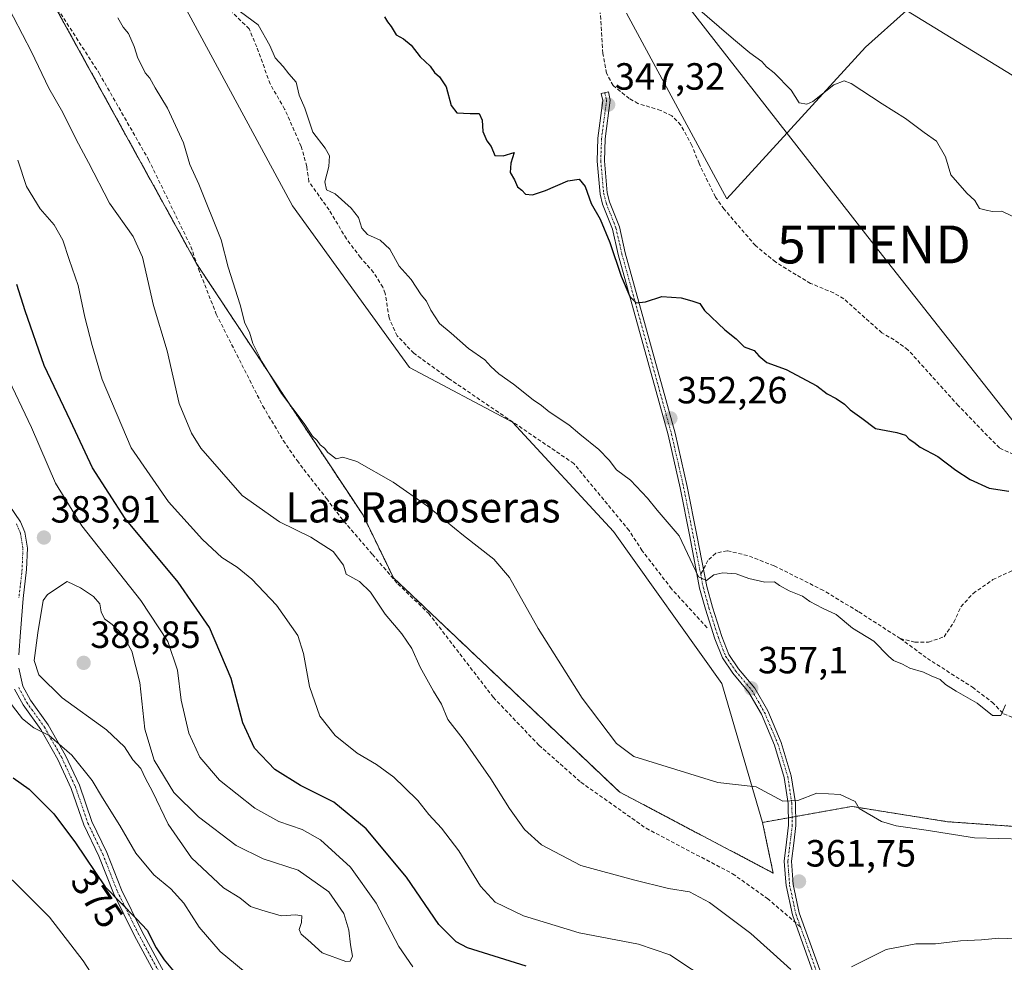
# Model space of a CAD drawing. Units: metres. Extents: x 598120 to 601599, y 4664346 to 4666708.
# Drawn here: x 600576 to 600836, y 4664840 to 4665089 of the extents above; entities that cross this region are included whole.
import ezdxf
from ezdxf.enums import TextEntityAlignment as Align

# ---------------------------------------------------------------- set-up
doc = ezdxf.new("R2010")
doc.units = ezdxf.units.M
doc.header["$MEASUREMENT"] = 0
for name, pattern in [('TRAZO_Y_PUNTO', [1, 0.5, -0.25, 0, -0.25]), ('TRAZOS', [0.75, 0.5, -0.25]), ('TRAZOSX2', [1.5, 1, -0.5])]:
    doc.linetypes.add(name, pattern=pattern)
doc.layers.get('0').update_dxf_attribs({"lineweight": 5})
for name, color, linetype, lineweight in [('Arbolado forestal', 92, 'TRAZOS', 0), ('Arbolado forestal CxS', 92, 'Continuous', 0), ('Camino', 19, 'Continuous', 0), ('Camino Cxs', 19, 'Continuous', 0), ('Camino eje', 39, 'TRAZO_Y_PUNTO', 13), ('Carátula', 7, 'Continuous', 5), ('Corriente artificial lineal', 5, 'TRAZOSX2', 13), ('Cultivos leñosos', 92, 'Continuous', 0), ('Cultivos leñosos CxS', 92, 'Continuous', 0), ('Curva de nivel maestra', 36, 'Continuous', 30), ('Curva de nivel normal', 36, 'Continuous', 0), ('Matorral', 135, 'Continuous', 0), ('Matorral CxS', 135, 'Continuous', 0), ('Punto de cota en terreno', 7, 'Continuous', 0), ('Rótulo de curva de nivel directora', 19, 'Continuous', 0), ('Rótulo de punto de cota en terreno', 19, 'Continuous', 0), ('Senda', 19, 'TRAZOSX2', 0), ('Tendido', 6, 'Continuous', 0), ('Texto cartográfico', 19, 'Continuous', 0), ('Torre de tendido puntual', 7, 'Continuous', 0)]:
    doc.layers.add(name, color=color, linetype=linetype, lineweight=lineweight)
doc.styles.add('Arial', font='txt', dxfattribs={"height": 0.2})

# ---------------------------------------------------------------- blocks, each defined once
blk = doc.blocks.new('*U158')
at = {"layer": 'Cultivos leñosos CxS', "color": 92, "linetype": 'Continuous', "lineweight": 0}
for points in [[(600736.35, 4665090.5, 345.99), (600762.93, 4665041.45, 347.18), (600799.53, 4665081.51, 343.92), (600810.39, 4665091.22, 343.19), (600844.13, 4665070.49, 342.71)], [(600892.5, 4664872.06, 358.77), (600821.22, 4664877.07, 359.61), (600796.69, 4664880.97, 360), (600795.91, 4664881.09, 360.02), (600772.33, 4664876.88, 360.75), (600761.55, 4664913.56, 357.79), (600732.96, 4664953.68, 356.8), (600706.29, 4664982.51, 355.74), (600679.11, 4664996.97, 357.03), (600648.16, 4665039.67, 357.25), (600618.38, 4665094.73, 357.05)]]:
    blk.add_polyline3d(points, dxfattribs=at)
blk = doc.blocks.new('*U174')
at = {"layer": 'Curva de nivel normal', "color": 36, "linetype": 'Continuous', "lineweight": 0}
blk.add_polyline3d([(600753.89, 4665092.9, 345), (600764.65, 4665083.66, 345), (600769.01, 4665080.02, 345), (600772.11, 4665077.78, 345), (600773.35, 4665076.36, 345), (600775.43, 4665074.78, 345), (600779.9, 4665070.21, 345), (600781.96, 4665066.85, 345), (600784.05, 4665066.51, 345), (600785.61, 4665067.19, 345), (600791.17, 4665071.57, 345), (600793.91, 4665072.64, 345), (600795.69, 4665071.97, 345), (600803.89, 4665066.58, 345), (600810.04, 4665062.72, 345), (600815, 4665059.02, 345), (600818.27, 4665056.67, 345), (600820.67, 4665052.54, 345), (600822.06, 4665047.8, 345), (600826.3, 4665042.98, 345), (600828.37, 4665041.04, 345), (600829.62, 4665038.96, 345), (600831.37, 4665038.52, 345), (600833.09, 4665038.16, 345), (600835.5, 4665038.23, 345), (600838.22, 4665036.91, 345)], dxfattribs=at)
blk = doc.blocks.new('*U180')
at = {"layer": 'Curva de nivel maestra', "color": 36, "linetype": 'Continuous', "lineweight": 30}
blk.add_polyline3d([(600672.48, 4665089.49, 350), (600673.24, 4665088.25, 350), (600674.27, 4665086.95, 350), (600675.56, 4665084.8, 350), (600677.45, 4665083.71, 350), (600679.48, 4665082.05, 350), (600681.9, 4665079, 350), (600684.52, 4665076.55, 350), (600685.72, 4665074.81, 350), (600687.03, 4665073.71, 350), (600688.72, 4665071.06, 350), (600690.08, 4665066.09, 350), (600691.59, 4665064.17, 350), (600695.1, 4665064, 350), (600697.5, 4665064.05, 350), (600698.28, 4665062.26, 350), (600698.4, 4665059.25, 350), (600699.46, 4665056.8, 350), (600700.65, 4665055.32, 350), (600701.62, 4665052.96, 350), (600703.85, 4665052.86, 350), (600706.72, 4665053.73, 350), (600705.84, 4665050.88, 350), (600705.62, 4665048.48, 350), (600706.82, 4665046.47, 350), (600707.59, 4665044.67, 350), (600708.74, 4665043.76, 350), (600709.69, 4665042.68, 350), (600711.59, 4665042.51, 350), (600715.03, 4665043.68, 350), (600720.88, 4665046.23, 350), (600723.87, 4665046.7, 350), (600725.46, 4665044.74, 350), (600727.06, 4665040.22, 350), (600729.41, 4665036.08, 350), (600731.96, 4665029.97, 350), (600734.98, 4665021.08, 350), (600737.3, 4665015.69, 350), (600738.93, 4665014.04, 350), (600741.37, 4665014.32, 350), (600745.72, 4665015.67, 350), (600750.8, 4665015.36, 350), (600753.68, 4665014.6, 350), (600755.74, 4665013.84, 350), (600757.02, 4665012.03, 350), (600762.34, 4665006.89, 350), (600765.35, 4665004.56, 350), (600767.44, 4665002.44, 350), (600770.12, 4665001.47, 350), (600771.36, 4665000.04, 350), (600773.48, 4664998.3, 350), (600778.55, 4664996.48, 350), (600786.65, 4664992.14, 350), (600789.35, 4664990.03, 350), (600791.76, 4664988.77, 350), (600793.95, 4664987.3, 350), (600795.47, 4664985.82, 350), (600798.56, 4664983.58, 350), (600802.15, 4664980.83, 350), (600807.82, 4664979.84, 350), (600810.12, 4664979.14, 350), (600811.01, 4664978.03, 350), (600812.25, 4664977.27, 350), (600813.93, 4664975.95, 350), (600818.59, 4664973.45, 350), (600823.34, 4664969.84, 350), (600827.14, 4664967.43, 350), (600832.2, 4664965.16, 350), (600837.36, 4664964.3, 350)], dxfattribs=at)
blk = doc.blocks.new('5PATER')
at = {"layer": 'Carátula', "linetype": 'Continuous', "lineweight": 5}
h = blk.add_hatch(color=250, dxfattribs=at)
edge = h.paths.add_edge_path()
edge.add_ellipse((0, 0.01), major_axis=(-1.33, -1.34), ratio=0.999422, start_angle=0, end_angle=360)
blk = doc.blocks.new('5TTEND')
blk.add_text('5TTEND', height=10).set_placement((0, 0), align=Align.MIDDLE_CENTER)

msp = doc.modelspace()

# ---------------------------------------------------------------- linework, layer by layer
at = {"layer": 'Arbolado forestal', "color": 92, "linetype": 'TRAZOS', "lineweight": 0}
for points in [[(600772.33, 4664876.88, 360.75), (600775.14, 4664863.52, 361.78), (600734.59, 4664884.87, 360.76), (600674.84, 4664941.45, 363.31), (600666.81, 4664957.95, 361.56), (600622.93, 4665024.23, 361.45), (600622.9, 4665024.26, 361.46), (600583.64, 4665095.51, 362.27), (600577.02, 4665107.53, 362), (600559.65, 4665134.74, 361.96)], [(600964.87, 4664830.57, 357.83), (600926.65, 4664859.25, 357.92), (600892.5, 4664872.06, 358.77), (600821.22, 4664877.07, 359.61), (600796.69, 4664880.97, 360), (600795.91, 4664881.09, 360.02), (600781.08, 4664878.44, 360.17), (600780.13, 4664878.27, 360.23), (600779.17, 4664878.1, 360.29), (600772.33, 4664876.88, 360.75)]]:
    msp.add_polyline3d(points, dxfattribs=at)
at = {"layer": 'Arbolado forestal CxS', "color": 92, "linetype": 'Continuous', "lineweight": 0}
msp.add_polyline3d([(600577.02, 4665107.53, 362), (600622.9, 4665024.26, 361.46), (600666.81, 4664957.95, 361.56), (600674.84, 4664941.45, 363.31), (600734.59, 4664884.87, 360.76), (600775.14, 4664863.52, 361.78), (600772.33, 4664876.88, 360.75), (600795.91, 4664881.09, 360.02), (600796.69, 4664880.97, 360), (600821.22, 4664877.07, 359.61), (600892.5, 4664872.06, 358.77)], dxfattribs=at)
at = {"layer": 'Camino', "color": 19, "linetype": 'Continuous', "lineweight": 0}
for points in [[(600787.46, 4664832.28, 364.32), (600780.2, 4664852.45, 362.7), (600778.52, 4664860.25, 361.97), (600778.38, 4664862.17, 361.77), (600778.03, 4664866.68, 361.37), (600778.66, 4664871.66, 360.9), (600779.21, 4664876.19, 360.45), (600779.1, 4664881.86, 359.95), (600778.05, 4664888.73, 359.24), (600775.47, 4664897.3, 358.62), (600772.01, 4664905.45, 357.67), (600768.71, 4664911.2, 357.38), (600764.48, 4664916.25, 357.12), (600761.72, 4664920.32, 357.02), (600759.76, 4664925.34, 356.47), (600757.25, 4664933.19, 355.6), (600755.7, 4664938.76, 355.18), (600753.08, 4664952.36, 354.35), (600750.53, 4664965.19, 353.27), (600747.36, 4664979.16, 352.65), (600734.22, 4665026.77, 349.61), (600732.69, 4665033.49, 349.26), (600730.09, 4665040.11, 348.69), (600729.41, 4665042.75, 348.71), (600728.63, 4665051.46, 348.61), (600728.84, 4665057.48, 348.15), (600730.15, 4665067.46, 347.49), (600729.74, 4665069.26, 347.49), (600731.61, 4665069.69, 346.93), (600732.1, 4665067.55, 347.07), (600730.75, 4665057.32, 347.79), (600730.54, 4665051.51, 348.28), (600731.3, 4665043.08, 347.84), (600731.91, 4665040.7, 348.11), (600734.53, 4665034.06, 348.98), (600736.08, 4665027.24, 349.03), (600749.22, 4664979.62, 352.18), (600752.4, 4664965.59, 352.93), (600754.96, 4664952.72, 353.91), (600757.57, 4664939.2, 355.06), (600759.09, 4664933.74, 355.42), (600761.56, 4664925.98, 356.01), (600763.42, 4664921.22, 356.54), (600766.01, 4664917.41, 356.76), (600770.29, 4664912.3, 357.27), (600773.73, 4664906.3, 357.68), (600777.27, 4664897.95, 358.61), (600779.92, 4664889.15, 359.31), (600781.01, 4664882.02, 359.92), (600781.13, 4664876.1, 360.32), (600780.56, 4664871.42, 360.76), (600779.95, 4664866.63, 361.25), (600780.42, 4664860.53, 361.8), (600782.04, 4664852.98, 362.55), (600789.28, 4664832.88, 364.51)], [(600571.85, 4664962.82, 385.23), (600576.33, 4664956.26, 384.2), (600577.49, 4664953.47, 383.96), (600578.17, 4664949.3, 383.71), (600577.95, 4664943.69, 383.45), (600577.03, 4664935.95, 383.03), (600576.3, 4664927.13, 382.43), (600575.9, 4664921.14, 382.1)], [(600575.91, 4664917.57, 381.72), (600576.94, 4664912.88, 381.54), (600578.97, 4664909.16, 381.34), (600583.64, 4664902.64, 380.91), (600588.24, 4664894.53, 379.48), (600591.89, 4664886.75, 378.15), (600595.2, 4664877.1, 377.03), (600599.12, 4664868.95, 377.17), (600602.99, 4664859.13, 375.76), (600608.41, 4664848.21, 374.71), (600614.2, 4664837.45, 374.03)], [(600612.13, 4664836.41, 373.31), (600606.35, 4664847.14, 373.94), (600600.86, 4664858.19, 375.02), (600596.99, 4664868.02, 376.43), (600593.05, 4664876.22, 376.48), (600589.73, 4664885.88, 377.52), (600586.18, 4664893.47, 378.77), (600581.68, 4664901.39, 380.07), (600577, 4664907.92, 380.86), (600574.75, 4664912.07, 380.9)]]:
    msp.add_polyline3d(points, dxfattribs=at)
at = {"layer": 'Camino Cxs', "color": 19, "linetype": 'Continuous', "lineweight": 0}
for points in [[(600787.46, 4664832.28, 364.32), (600780.2, 4664852.45, 362.7), (600778.52, 4664860.25, 361.97), (600778.38, 4664862.17, 361.77), (600778.03, 4664866.68, 361.37), (600778.66, 4664871.66, 360.9), (600779.21, 4664876.19, 360.45), (600779.1, 4664881.86, 359.95), (600778.05, 4664888.73, 359.24), (600775.47, 4664897.3, 358.62), (600772.01, 4664905.45, 357.67), (600768.71, 4664911.2, 357.38), (600764.48, 4664916.25, 357.12), (600761.72, 4664920.32, 357.02), (600759.76, 4664925.34, 356.47), (600757.25, 4664933.19, 355.6), (600755.7, 4664938.76, 355.18), (600753.08, 4664952.36, 354.35), (600750.53, 4664965.19, 353.27), (600747.36, 4664979.16, 352.65), (600734.22, 4665026.77, 349.61), (600732.69, 4665033.49, 349.26), (600730.09, 4665040.11, 348.69), (600729.41, 4665042.75, 348.71), (600728.63, 4665051.46, 348.61), (600728.84, 4665057.48, 348.15), (600730.15, 4665067.46, 347.49), (600729.74, 4665069.26, 347.49), (600731.61, 4665069.69, 346.93), (600732.1, 4665067.55, 347.07), (600730.75, 4665057.32, 347.79), (600730.54, 4665051.51, 348.28), (600731.3, 4665043.08, 347.84), (600731.91, 4665040.7, 348.11), (600734.53, 4665034.06, 348.98), (600736.08, 4665027.24, 349.03), (600749.22, 4664979.62, 352.18), (600752.4, 4664965.59, 352.93), (600754.96, 4664952.72, 353.91), (600757.57, 4664939.2, 355.06), (600759.09, 4664933.74, 355.42), (600761.56, 4664925.98, 356.01), (600763.42, 4664921.22, 356.54), (600766.01, 4664917.41, 356.76), (600770.29, 4664912.3, 357.27), (600773.73, 4664906.3, 357.68), (600777.27, 4664897.95, 358.61), (600779.92, 4664889.15, 359.31), (600781.01, 4664882.02, 359.92), (600781.13, 4664876.1, 360.32), (600780.56, 4664871.42, 360.76), (600779.95, 4664866.63, 361.25), (600780.42, 4664860.53, 361.8), (600782.04, 4664852.98, 362.55), (600789.28, 4664832.88, 364.51)], [(600571.85, 4664962.82, 385.23), (600576.33, 4664956.26, 384.2), (600577.49, 4664953.47, 383.96), (600578.17, 4664949.3, 383.71), (600577.95, 4664943.69, 383.45), (600577.03, 4664935.95, 383.03), (600576.3, 4664927.13, 382.43), (600575.9, 4664921.14, 382.1)], [(600575.91, 4664917.57, 381.72), (600576.94, 4664912.88, 381.54), (600578.97, 4664909.16, 381.34), (600583.64, 4664902.64, 380.91), (600588.24, 4664894.53, 379.48), (600591.89, 4664886.75, 378.15), (600595.2, 4664877.1, 377.03), (600599.12, 4664868.95, 377.17), (600602.99, 4664859.13, 375.76), (600608.41, 4664848.21, 374.71), (600614.2, 4664837.45, 374.03)], [(600612.13, 4664836.41, 373.31), (600606.35, 4664847.14, 373.94), (600600.86, 4664858.19, 375.02), (600596.99, 4664868.02, 376.43), (600593.05, 4664876.22, 376.48), (600589.73, 4664885.88, 377.52), (600586.18, 4664893.47, 378.77), (600581.68, 4664901.39, 380.07), (600577, 4664907.92, 380.86), (600574.75, 4664912.07, 380.9)]]:
    msp.add_polyline3d(points, dxfattribs=at)
at = {"layer": 'Camino eje', "color": 39, "linetype": 'TRAZO_Y_PUNTO', "lineweight": 13}
for points in [[(600730.68, 4665069.48, 347.2), (600731.13, 4665067.51, 347.23), (600729.8, 4665057.4, 347.97), (600729.59, 4665051.49, 348.44), (600730.36, 4665042.92, 348.28), (600731, 4665040.41, 348.27), (600733.61, 4665033.78, 349.1), (600735.15, 4665027.01, 349.31), (600748.29, 4664979.39, 352.41), (600751.47, 4664965.39, 352.94), (600754.02, 4664952.54, 354.13), (600755.98, 4664942.38, 354.76)], [(600575.27, 4664955.68, 384.12), (600576.33, 4664953.14, 383.91), (600576.96, 4664949.22, 383.65), (600576.75, 4664943.74, 383.27), (600576.41, 4664940.39, 383.01), (600575.88, 4664936.07, 382.62)], [(600755.98, 4664942.38, 354.76), (600756.64, 4664938.98, 355.08), (600758.17, 4664933.47, 355.49), (600760.66, 4664925.66, 356.23), (600762.57, 4664920.77, 356.77), (600765.25, 4664916.83, 356.95), (600769.5, 4664911.75, 357.31), (600772.87, 4664905.88, 357.68), (600776.37, 4664897.63, 358.6), (600778.99, 4664888.94, 359.27), (600780.06, 4664881.94, 359.94), (600780.17, 4664876.15, 360.39), (600779.61, 4664871.54, 360.83), (600778.99, 4664866.66, 361.31), (600779.47, 4664860.39, 361.88), (600781.12, 4664852.72, 362.58), (600782.34, 4664849.34, 362.89)], [(600575.85, 4664912.48, 381.19), (600577.99, 4664908.54, 381.11), (600582.66, 4664902.02, 380.45), (600587.21, 4664894, 379.09), (600590.81, 4664886.32, 377.8), (600594.13, 4664876.66, 376.76), (600598.06, 4664868.49, 376.81), (600601.93, 4664858.66, 375.34), (600607.38, 4664847.68, 374.33), (600613.17, 4664836.93, 373.65)], [(600782.34, 4664849.34, 362.89), (600788.37, 4664832.58, 364.41), (600791.29, 4664822.79, 364.85), (600791.82, 4664810.18, 365.34), (600795.16, 4664793.23, 366.14), (600800.18, 4664778.13, 367.12), (600803.78, 4664770.98, 367.29), (600805.86, 4664764.89, 367.16), (600806.05, 4664758.49, 366.85), (600805.37, 4664740.07, 365.92), (600803.85, 4664719.12, 364.63), (600803.73, 4664714.37, 364.35), (600803.92, 4664711.63, 364.15), (600804.79, 4664709.13, 363.93), (600811.36, 4664698.93, 363.2), (600811.72, 4664697.72, 363.12)]]:
    msp.add_polyline3d(points, dxfattribs=at)
at = {"layer": 'Corriente artificial lineal', "color": 5, "linetype": 'TRAZOSX2', "lineweight": 13}
for points in [[(600757.69, 4664928.28, 356.6), (600748.28, 4664938.55, 355.97), (600740.54, 4664948.6, 355.75), (600737.07, 4664953.96, 355.57), (600722.48, 4664971.61, 356), (600689.41, 4664994.09, 355.77), (600680.23, 4665000.74, 356.15), (600675.83, 4665005.31, 356.05), (600673.67, 4665010.09, 356.24), (600672.66, 4665016.52, 355.6), (600672, 4665018.13, 355.4), (600669.59, 4665022.07, 355.64), (600666.11, 4665025.99, 355.72), (600662.43, 4665030.92, 356.02), (600657.85, 4665038.56, 355.81), (600652.5, 4665046.02, 355.56), (600651.93, 4665050.06, 355.36), (600650.46, 4665055.34, 355.52), (600646.1, 4665065.18, 355.41), (600642.26, 4665071.82, 355.33), (600638.74, 4665081.6, 355.32), (600636.7, 4665086.34, 355.17), (600632.34, 4665090.63, 355.24)], [(600848.15, 4664969.58, 348.72), (600834.89, 4664975.73, 348.44), (600824.02, 4664986.9, 348.24), (600810.74, 4665001.66, 348.31), (600807.07, 4665004.27, 347.98), (600803.83, 4665006.12, 347.95), (600793.76, 4665015.13, 347.78), (600791.11, 4665016.64, 347.57), (600785.01, 4665019.17, 347.4), (600781.18, 4665021.46, 347.6), (600775.73, 4665024.82, 347.48), (600770.45, 4665029.16, 347.3), (600762.15, 4665038.78, 347.25), (600759.89, 4665041.97, 347.55), (600755.56, 4665050.81, 347.47), (600753.68, 4665055.58, 347.4), (600750.73, 4665060.97, 347.04), (600748.38, 4665063.36, 346.86), (600745.41, 4665064.84, 346.77), (600739.42, 4665066.65, 346.8), (600737.13, 4665067.96, 346.53), (600732.83, 4665071.38, 346.65), (600731.13, 4665074.63, 346.41), (600730.14, 4665079.87, 346.32), (600729.46, 4665090.57, 345.54)]]:
    msp.add_polyline3d(points, dxfattribs=at)
at = {"layer": 'Cultivos leñosos', "color": 92, "linetype": 'Continuous', "lineweight": 0}
for points in [[(600618.38, 4665094.73, 357.05), (600648.16, 4665039.67, 357.25), (600679.11, 4664996.97, 357.03), (600706.29, 4664982.51, 355.74), (600732.96, 4664953.68, 356.8), (600761.55, 4664913.56, 357.79), (600772.33, 4664876.88, 360.75)], [(600844.13, 4665070.49, 342.71), (600810.39, 4665091.22, 343.19), (600799.53, 4665081.51, 343.92), (600762.93, 4665041.45, 347.18), (600736.35, 4665090.5, 345.99)], [(600964.87, 4664830.57, 357.83), (600926.65, 4664859.25, 357.92), (600892.5, 4664872.06, 358.77), (600821.22, 4664877.07, 359.61), (600796.69, 4664880.97, 360), (600795.91, 4664881.09, 360.02), (600781.08, 4664878.44, 360.17), (600780.13, 4664878.27, 360.23), (600779.17, 4664878.1, 360.29), (600772.33, 4664876.88, 360.75)]]:
    msp.add_polyline3d(points, dxfattribs=at)
at = {"layer": 'Curva de nivel maestra', "color": 36, "linetype": 'Continuous', "lineweight": 30}
for points in [[(600709.93, 4664838.95, 375), (600694.4, 4664843.75, 375), (600691.42, 4664845.35, 375), (600686.82, 4664849.93, 375), (600678.3, 4664862.46, 375), (600667.59, 4664875.17, 375), (600659.06, 4664882.26, 375), (600650.29, 4664886.66, 375), (600643.54, 4664890.89, 375), (600638.16, 4664896.51, 375), (600635.02, 4664903.17, 375), (600631.99, 4664914.87, 375), (600626.28, 4664928.36, 375), (600618, 4664940.29, 375), (600604, 4664957.15, 375), (600595.34, 4664970.48, 375), (600589.56, 4664982.91, 375), (600582.58, 4664997.47, 375), (600577.57, 4665011.9, 375), (600575.33, 4665018.87, 375)], [(600574.43, 4664888.65, 375), (600578.65, 4664885.66, 375), (600585.11, 4664879.12, 375), (600590.82, 4664871.5, 375), (600598.7, 4664859.87, 375), (600606.98, 4664851.48, 375), (600609.75, 4664848.42, 375), (600612.12, 4664843.79, 375), (600614.31, 4664840.65, 375), (600619.12, 4664834.79, 375)]]:
    msp.add_polyline3d(points, dxfattribs=at)
at = {"layer": 'Curva de nivel normal', "color": 36, "linetype": 'Continuous', "lineweight": 0}
for points in [[(600779.78, 4664838.08, 365), (600775.2, 4664842.2, 365), (600769.27, 4664847.55, 365), (600758.28, 4664855.74, 365), (600753.03, 4664858.56, 365), (600747.5, 4664859.41, 365), (600738.23, 4664861.72, 365), (600724.33, 4664865.48, 365), (600713.94, 4664870.99, 365), (600709.48, 4664875, 365), (600705.46, 4664880.58, 365), (600700.59, 4664888.39, 365), (600693.21, 4664898.86, 365), (600689.17, 4664904.06, 365), (600687.51, 4664908.14, 365), (600685.38, 4664911.51, 365), (600681.87, 4664917.89, 365), (600679.73, 4664922.76, 365), (600677.02, 4664926.7, 365), (600672.67, 4664931.86, 365), (600668.81, 4664937.67, 365), (600665.89, 4664940.48, 365), (600662.36, 4664942.45, 365), (600661.6, 4664944.81, 365), (600658.92, 4664948.43, 365), (600653.04, 4664952.17, 365), (600644.75, 4664956.25, 365), (600634.9, 4664963.22, 365), (600623.97, 4664975.69, 365), (600621.45, 4664979.61, 365), (600618.22, 4664987.45, 365), (600615.08, 4665001.35, 365), (600611.48, 4665013.37, 365), (600608.52, 4665026.09, 365), (600606.11, 4665031.57, 365), (600599.82, 4665040.35, 365), (600594.26, 4665051.04, 365), (600591.01, 4665057.16, 365), (600587.49, 4665064.25, 365), (600583.81, 4665070.66, 365), (600579.24, 4665080.28, 365), (600567.27, 4665103.26, 365)], [(600632.76, 4665092.1, 355), (600639.08, 4665087.43, 355), (600642.14, 4665082, 355), (600643.57, 4665078.7, 355), (600645.71, 4665076.45, 355), (600647.2, 4665074.51, 355), (600649.18, 4665072.27, 355), (600649.9, 4665068.84, 355), (600651.39, 4665065.45, 355), (600653.51, 4665059.13, 355), (600656.81, 4665054.89, 355), (600657.97, 4665052.87, 355), (600657.81, 4665050.06, 355), (600656.72, 4665045.96, 355), (600657.19, 4665043.87, 355), (600659.46, 4665042.81, 355), (600663.7, 4665039.04, 355), (600665.56, 4665036.57, 355), (600666.44, 4665033.72, 355), (600667.98, 4665032.07, 355), (600671.31, 4665030.59, 355), (600673.85, 4665028.2, 355), (600676.38, 4665023.72, 355), (600679.55, 4665020.22, 355), (600682.17, 4665016.18, 355), (600683.59, 4665014.45, 355), (600684.68, 4665012.11, 355), (600687.03, 4665008.56, 355), (600690.05, 4665006.06, 355), (600694.67, 4665002.01, 355), (600698.98, 4664998.99, 355), (600700.56, 4664997.23, 355), (600702.67, 4664995.34, 355), (600706.57, 4664992.58, 355), (600711.76, 4664988.44, 355), (600713.96, 4664986.97, 355), (600715.93, 4664985.28, 355), (600721.18, 4664981.86, 355), (600724.04, 4664979.38, 355), (600729.11, 4664975.36, 355), (600731.83, 4664972.48, 355), (600733.71, 4664969.96, 355), (600737.47, 4664967.21, 355), (600741.95, 4664962.52, 355), (600744.51, 4664959.28, 355), (600750.3, 4664952.52, 355), (600755.41, 4664941.72, 355), (600757.49, 4664940.72, 355), (600759.47, 4664942.28, 355), (600761.84, 4664942.78, 355), (600765.4, 4664942.48, 355), (600768.7, 4664941.3, 355), (600772.97, 4664940.34, 355), (600775.44, 4664940.38, 355), (600776.76, 4664939.45, 355), (600779.32, 4664938, 355), (600782.89, 4664936.58, 355), (600784.85, 4664935.21, 355), (600788.12, 4664933.47, 355), (600791.75, 4664931.77, 355), (600796.1, 4664928.12, 355), (600801.71, 4664924.74, 355), (600805.55, 4664920.75, 355), (600806.95, 4664919.64, 355), (600809.33, 4664918.7, 355), (600811.22, 4664917.59, 355), (600814.87, 4664916.57, 355), (600816.86, 4664915.56, 355), (600819.24, 4664914.6, 355), (600820.64, 4664913.33, 355), (600823.48, 4664911.51, 355), (600828.99, 4664908.35, 355), (600833.04, 4664905.07, 355), (600835.28, 4664905.14, 355), (600836.49, 4664907.92, 355)], [(600847.6, 4664872.3, 360), (600828.3, 4664872.83, 360), (600815.56, 4664874.88, 360), (600807.62, 4664875.98, 360), (600803.74, 4664877.1, 360), (600797.82, 4664880.52, 360), (600796.75, 4664882.44, 360), (600792.87, 4664884.23, 360), (600786.7, 4664884.64, 360), (600781.62, 4664882.64, 360), (600777.68, 4664882.53, 360), (600770.65, 4664886.31, 360), (600760.54, 4664887.42, 360), (600738.31, 4664894.29, 360), (600733.74, 4664897.76, 360), (600724.64, 4664909.66, 360), (600713.07, 4664928.09, 360), (600705.48, 4664941.5, 360), (600701.39, 4664946.37, 360), (600693.32, 4664952.6, 360), (600683.8, 4664960.37, 360), (600674.8, 4664966.67, 360), (600665.14, 4664972.15, 360), (600661.47, 4664973.32, 360), (600659.7, 4664972.89, 360), (600657.54, 4664974.56, 360), (600656.66, 4664975.67, 360), (600655.51, 4664976.52, 360), (600654.65, 4664977.66, 360), (600653.48, 4664978.82, 360), (600651.22, 4664982.23, 360), (600645.29, 4664990.12, 360), (600640.06, 4664998.53, 360), (600637.72, 4665003.3, 360), (600636.78, 4665006.3, 360), (600635.61, 4665008.7, 360), (600634.38, 4665013.55, 360), (600631.16, 4665023.46, 360), (600629.36, 4665030.63, 360), (600623.41, 4665045.33, 360), (600621.02, 4665050.56, 360), (600619.39, 4665056.29, 360), (600615.19, 4665065.38, 360), (600611.89, 4665070.76, 360), (600610.46, 4665073.3, 360), (600609.22, 4665074.79, 360), (600608.24, 4665076.96, 360), (600607.28, 4665078.61, 360), (600606.35, 4665081.68, 360), (600604.82, 4665085.15, 360), (600603.48, 4665086.81, 360), (600602.06, 4665089.3, 360)], [(600759.32, 4664834.37, 370), (600747.83, 4664841.91, 370), (600739.58, 4664844.73, 370), (600723.86, 4664847.7, 370), (600709.17, 4664852.21, 370), (600701.7, 4664855.84, 370), (600697.82, 4664860.1, 370), (600692.06, 4664869.43, 370), (600687.56, 4664875.38, 370), (600684.14, 4664879.02, 370), (600681.29, 4664882.65, 370), (600677.71, 4664886.07, 370), (600674.95, 4664888.85, 370), (600670.32, 4664892.2, 370), (600665.28, 4664895.18, 370), (600659.43, 4664899.79, 370), (600655.4, 4664904.94, 370), (600652.64, 4664912.79, 370), (600651.06, 4664921.49, 370), (600649.56, 4664926.22, 370), (600643.98, 4664934.22, 370), (600637.4, 4664941.07, 370), (600633.55, 4664944.22, 370), (600629.5, 4664946.84, 370), (600624.44, 4664951.54, 370), (600615.44, 4664961.5, 370), (600605.56, 4664975.8, 370), (600597.88, 4664993.78, 370), (600595.27, 4665002.74, 370), (600593.28, 4665010.28, 370), (600591.6, 4665018.6, 370), (600589.14, 4665025.47, 370), (600587.53, 4665030.55, 370), (600585.18, 4665034.6, 370), (600581.5, 4665038.81, 370), (600577.92, 4665044.78, 370), (600575.6, 4665051.68, 370)], [(600679.92, 4664838.75, 380), (600676.27, 4664844.16, 380), (600670.31, 4664855.59, 380), (600663.5, 4664865.06, 380), (600655.56, 4664872.33, 380), (600650.73, 4664875.05, 380), (600644.52, 4664877.12, 380), (600638.25, 4664880.63, 380), (600628.88, 4664888, 380), (600623.7, 4664894.13, 380), (600620.79, 4664900.41, 380), (600618.77, 4664909.12, 380), (600617.79, 4664917.11, 380), (600615.24, 4664924.6, 380), (600608.12, 4664935.5, 380), (600592.55, 4664955.21, 380), (600585.54, 4664966.44, 380), (600579.2, 4664981.09, 380), (600572.42, 4664995.36, 380)], [(600662.24, 4664840.2, 385), (600663.38, 4664840.3, 385), (600664.04, 4664841.54, 385), (600663.52, 4664844.58, 385), (600663.04, 4664848.48, 385), (600661.69, 4664852.82, 385), (600657.81, 4664858.56, 385), (600649.63, 4664864.24, 385), (600640.4, 4664867.28, 385), (600633.32, 4664870.81, 385), (600623.31, 4664878.32, 385), (600616.82, 4664884.82, 385), (600611.64, 4664893.31, 385), (600609.13, 4664901.48, 385), (600607.82, 4664913.84, 385), (600605.7, 4664922.06, 385), (600603.33, 4664926.39, 385), (600600.56, 4664929.12, 385), (600598.48, 4664930.64, 385), (600597.6, 4664932.48, 385), (600597.3, 4664934.56, 385), (600595.57, 4664936.55, 385), (600592.15, 4664938.8, 385), (600588.66, 4664940.49, 385), (600583.49, 4664937.05, 385), (600582.27, 4664935.43, 385), (600580.88, 4664926.94, 385), (600579.92, 4664919.67, 385), (600581.2, 4664915.88, 385), (600587.31, 4664909.81, 385), (600599.01, 4664901.35, 385), (600603.82, 4664896.82, 385), (600606.04, 4664893.38, 385), (600608.1, 4664891.11, 385), (600609.32, 4664888.47, 385), (600611.18, 4664885.05, 385), (600615.3, 4664876.44, 385), (600621.49, 4664867.5, 385), (600629.91, 4664859.58, 385), (600634.26, 4664856.94, 385), (600637.09, 4664854.72, 385), (600640.09, 4664853.72, 385), (600645.14, 4664852.2, 385), (600649.04, 4664852.5, 385), (600650.62, 4664852.2, 385), (600650.59, 4664850.49, 385), (600649.93, 4664848.62, 385), (600650.44, 4664847.36, 385), (600652.2, 4664845.91, 385), (600656.03, 4664842.46, 385), (600662.24, 4664840.2, 385)], [(600572.23, 4664910.29, 380), (600576.83, 4664904.25, 380), (600579.81, 4664901.82, 380), (600583.9, 4664899.87, 380), (600589.91, 4664894.61, 380), (600595.28, 4664887.96, 380), (600598, 4664883.35, 380), (600602.55, 4664876.05, 380), (600606.78, 4664868.74, 380), (600611.56, 4664863.06, 380), (600616.04, 4664859.38, 380), (600619.48, 4664855.57, 380), (600623.55, 4664849.22, 380), (600629.04, 4664842.8, 380), (600637.66, 4664835.68, 380)], [(600545.03, 4664904.49, 370), (600556.81, 4664883.49, 370), (600560.7, 4664877.09, 370), (600568.19, 4664867.2, 370), (600575.08, 4664860.76, 370), (600584, 4664851.84, 370), (600592.85, 4664840.38, 370), (600595.98, 4664835.64, 370)], [(600843.45, 4664845.95, 365), (600834.74, 4664846.31, 365), (600830.2, 4664845.9, 365), (600824.61, 4664845.65, 365), (600818.03, 4664844.88, 365), (600812.79, 4664844.85, 365), (600804.96, 4664843.34, 365), (600795.78, 4664838.76, 365)]]:
    msp.add_polyline3d(points, dxfattribs=at)
at = {"layer": 'Matorral', "color": 135, "linetype": 'Continuous', "lineweight": 0}
for points in [[(600772.33, 4664876.88, 360.75), (600775.14, 4664863.52, 361.78), (600734.59, 4664884.87, 360.76), (600674.84, 4664941.45, 363.31), (600666.81, 4664957.95, 361.56), (600622.93, 4665024.23, 361.45), (600622.9, 4665024.26, 361.46), (600583.64, 4665095.51, 362.27), (600577.02, 4665107.53, 362), (600559.65, 4665134.74, 361.96)], [(600618.38, 4665094.73, 357.05), (600648.16, 4665039.67, 357.25), (600679.11, 4664996.97, 357.03), (600706.29, 4664982.51, 355.74), (600732.96, 4664953.68, 356.8), (600761.55, 4664913.56, 357.79), (600772.33, 4664876.88, 360.75)], [(600844.13, 4665070.49, 342.71), (600810.39, 4665091.22, 343.19), (600799.53, 4665081.51, 343.92), (600762.93, 4665041.45, 347.18), (600736.35, 4665090.5, 345.99)]]:
    msp.add_polyline3d(points, dxfattribs=at)
at = {"layer": 'Matorral CxS', "color": 135, "linetype": 'Continuous', "lineweight": 0}
for points in [[(600618.38, 4665094.73, 357.05), (600648.16, 4665039.67, 357.25), (600679.11, 4664996.97, 357.03), (600706.29, 4664982.51, 355.74), (600732.96, 4664953.68, 356.8), (600761.55, 4664913.56, 357.79), (600772.33, 4664876.88, 360.75), (600775.14, 4664863.52, 361.78), (600734.59, 4664884.87, 360.76), (600674.84, 4664941.45, 363.31), (600666.81, 4664957.95, 361.56), (600622.9, 4665024.26, 361.46), (600577.02, 4665107.53, 362)], [(600844.13, 4665070.49, 342.71), (600810.39, 4665091.22, 343.19), (600799.53, 4665081.51, 343.92), (600762.93, 4665041.45, 347.18), (600736.35, 4665090.5, 345.99)]]:
    msp.add_polyline3d(points, dxfattribs=at)
at = {"layer": 'Senda', "color": 19, "linetype": 'TRAZOSX2', "lineweight": 0}
for points in [[(600567.46, 4665120.62, 362.42), (600597.08, 4665074.67, 362.02), (600610.17, 4665051.82, 361.7), (600621.33, 4665028.88, 361.64), (600623.35, 4665022.99, 361.42), (600628.03, 4665011.07, 361.64), (600640.33, 4664986.8, 361.34), (600645.73, 4664977.74, 361.46), (600649.36, 4664972.38, 361.58), (600657.18, 4664962.37, 361.85), (600660.77, 4664957.53, 362.31), (600669.27, 4664947.63, 363.3), (600676.01, 4664939.83, 363.28), (600684.14, 4664932.05, 363.17), (600701.22, 4664909.89, 362.44), (600713.26, 4664897.27, 361.75), (600724.35, 4664887.49, 361.61), (600741.55, 4664875.34, 361.69), (600764.41, 4664863.34, 362.52), (600773.62, 4664856.8, 362.8), (600782.34, 4664849.34, 362.89)], [(600808.71, 4664925.42, 353.99), (600812.52, 4664924.47, 353.96), (600816.17, 4664924.47, 353.94), (600820.3, 4664925.9, 353.67), (600822.84, 4664929.71, 353.19), (600824.74, 4664933.83, 352.73), (600827.92, 4664937.33, 352.31), (600833.16, 4664940.98, 351.76), (600838.71, 4664943.52, 351.47), (600843, 4664946.22, 351.1), (600846.02, 4664950.18, 350.84), (600847.29, 4664954.31, 350.49), (600847.6, 4664962.57, 349.94)], [(600808.71, 4664925.42, 353.99), (600797.6, 4664932.56, 353.98), (600788.39, 4664938.12, 354.15), (600775.37, 4664944.63, 354.16), (600768.39, 4664947.33, 354.32), (600762.99, 4664948.6, 354.31), (600759.97, 4664947.96, 354.33), (600757.91, 4664946.06, 354.41), (600755.98, 4664942.38, 354.76)], [(600808.71, 4664925.42, 353.99), (600815.85, 4664920.18, 354.37), (600827.76, 4664912.56, 354.77), (600833, 4664908.59, 354.84), (600836.01, 4664905.58, 354.94), (600841.25, 4664903.35, 354.53)]]:
    msp.add_polyline3d(points, dxfattribs=at)
at = {"layer": 'Tendido', "color": 6, "linetype": 'Continuous', "lineweight": 0}
msp.add_polyline3d([(600495.96, 4665417.72, 339.63), (600610.92, 4665272.02, 342.24), (600690.93, 4665170.42, 343.51), (600729.11, 4665122.53, 343.81), (600801.74, 4665029.45, 346.61), (600900.48, 4664904.2, 353.4), (600950.27, 4664837.55, 359.07)], dxfattribs=at)

# ---------------------------------------------------------------- block references
at = {"layer": 'Cultivos leñosos CxS', "color": 92, "linetype": 'Continuous', "lineweight": 0}
msp.add_blockref('*U158', (0, 0), dxfattribs=at)
at = {"layer": 'Curva de nivel maestra', "color": 36, "linetype": 'Continuous', "lineweight": 30}
msp.add_blockref('*U180', (0, 0), dxfattribs=at)
at = {"layer": 'Curva de nivel normal', "color": 36, "linetype": 'Continuous', "lineweight": 0}
msp.add_blockref('*U174', (0, 0), dxfattribs=at)
at = {"layer": 'Punto de cota en terreno', "linetype": 'Continuous', "lineweight": 0}
for p in [(600731.55, 4665066.35, 347.32), (600747.99, 4664983.55, 352.26), (600582.51, 4664952.08, 383.91), (600593, 4664919, 388.85), (600769.36, 4664912.28, 357.1), (600781.97, 4664861.29, 361.75)]:
    msp.add_blockref('5PATER', p, dxfattribs=at)
at = {"layer": 'Torre de tendido puntual', "linetype": 'Continuous', "lineweight": 0}
msp.add_blockref('5TTEND', (600801.74, 4665029.45, 346.52), dxfattribs=at)

# ---------------------------------------------------------------- texts
at = {"layer": 'Rótulo de curva de nivel directora', "color": 19, "linetype": 'Continuous', "lineweight": 0, "style": 'Arial'}
msp.add_text('375', height=7, rotation=-55.8801, dxfattribs=at).set_placement((600596.56, 4664856.73), align=Align.MIDDLE_CENTER)
at = {"layer": 'Rótulo de punto de cota en terreno', "color": 19, "linetype": 'Continuous', "lineweight": 0, "style": 'Arial'}
for s, p in [('347,32', (600733.31, 4665068.11)), ('352,26', (600749.75, 4664985.31)), ('383,91', (600584.27, 4664953.84)), ('388,85', (600594.76, 4664920.76)), ('357,1', (600771.12, 4664914.04)), ('361,75', (600783.73, 4664863.05))]:
    msp.add_text(s, height=7, dxfattribs=at).set_placement(p, align=Align.BOTTOM_LEFT)
at = {"layer": 'Texto cartográfico', "color": 19, "linetype": 'Continuous', "lineweight": 0, "style": 'Arial'}
msp.add_text('Las Raboseras', height=8, dxfattribs=at).set_placement((600682.65, 4664960.06), align=Align.MIDDLE_CENTER)

doc.saveas('drawing.dxf')
